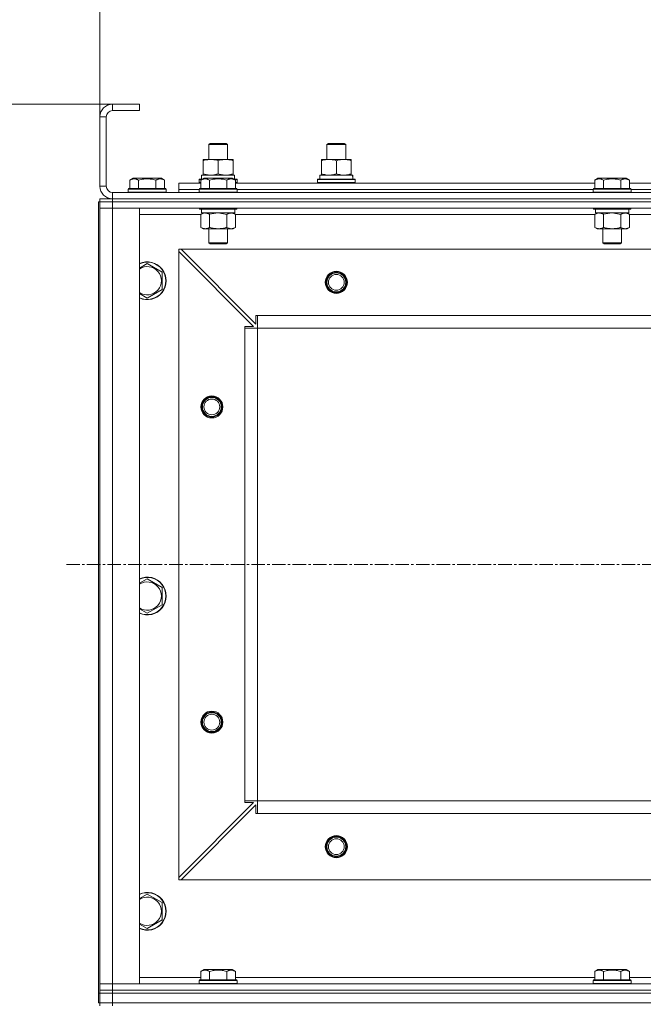
# Model space of a CAD drawing. Units: millimetres. Extents: x 0 to 21737, y -7 to 14850.
# Drawn here: x 4039 to 4435, y 12496 to 13121 of the extents above; entities that cross this region are included whole.
import ezdxf

# ---------------------------------------------------------------- set-up
doc = ezdxf.new("R2010")
doc.units = ezdxf.units.MM
doc.linetypes.add('K5LT_AXLED', pattern=[13.05, 8.55, -1.5, 1.5, -1.5])
doc.linetypes.add('K5LT_THIN', pattern=[0])
for name, color, linetype, true_color in [('DIM', 6, 'Continuous', 0xff00ff), ('OSI', 2, 'Continuous', 0xffff00), ('R', 1, 'Continuous', 0xff0000), ('WELDING', 7, 'Continuous', 0xffffff)]:
    doc.layers.add(name, color=color, linetype=linetype, true_color=true_color)

msp = doc.modelspace()

# ---------------------------------------------------------------- linework, layer by layer
at = {"layer": 'DIM', "color": 7, "linetype": 'K5LT_THIN', "lineweight": 13}
for p, q in [((4089.81, 13059.11), (4089.81, 13546.28)), ((4114.81, 13067.11), (1856.58, 13067.11))]:
    msp.add_line(p, q, dxfattribs=at)
at = {"layer": 'OSI', "color": 30, "linetype": 'K5LT_AXLED', "lineweight": 13, "true_color": 0xff8000}
msp.add_line((4068.51, 12775.11), (5524.51, 12775.11), dxfattribs=at)
at = {"layer": 'R', "color": 7, "linetype": 'K5LT_THIN', "lineweight": 13}
for p, q in [((4114.81, 13067.11), (4097.81, 13067.11)), ((4097.81, 13067.11), (4097.81, 13063.11)), ((4114.81, 13063.11), (4097.81, 13063.11)), ((4114.81, 13067.11), (4114.81, 13063.11)), ((4089.81, 13059.11), (4089.81, 13015.11)), ((4093.81, 13059.11), (4089.81, 13059.11)), ((4093.81, 13059.11), (4093.81, 13015.11)), ((4158.81, 13041.53), (4159.81, 13042.11)), ((4158.81, 13032.11), (4158.81, 13041.53)), ((4158.81, 13041.53), (4170.81, 13041.53)), ((4159.81, 13042.11), (4169.81, 13042.11)), ((4170.81, 13041.53), (4169.81, 13042.11)), ((4170.81, 13032.11), (4170.81, 13041.53)), ((4233.81, 13041.53), (4234.81, 13042.11)), ((4233.81, 13032.11), (4233.81, 13041.53)), ((4233.81, 13041.53), (4245.81, 13041.53)), ((4234.81, 13042.11), (4244.81, 13042.11)), ((4245.81, 13041.53), (4244.81, 13042.11)), ((4245.81, 13032.11), (4245.81, 13041.53)), ((4155.31, 13031.26), (4155.31, 13032.11)), ((4155.31, 13032.11), (4174.31, 13032.11)), ((4155.31, 13022.96), (4155.31, 13031.26)), ((4164.81, 13022.96), (4164.81, 13031.26)), ((4174.31, 13032.11), (4174.31, 13031.26)), ((4174.31, 13022.96), (4174.31, 13031.26)), ((4230.31, 13031.26), (4230.31, 13032.11)), ((4230.31, 13032.11), (4249.31, 13032.11)), ((4230.31, 13022.96), (4230.31, 13031.26)), ((4239.81, 13022.96), (4239.81, 13031.26)), ((4249.31, 13032.11), (4249.31, 13031.26)), ((4249.31, 13022.96), (4249.31, 13031.26)), ((4108.84, 13018.96), (4110.84, 13020.11)), ((4108.84, 13018.96), (4108.84, 13013.61)), ((4112.04, 13020.11), (4110.84, 13020.11)), ((4128.78, 13020.11), (4112.04, 13020.11)), ((4114.33, 13018.96), (4114.33, 13013.61)), ((4125.29, 13018.96), (4125.29, 13013.61)), ((4130.78, 13018.96), (4128.78, 13020.11)), ((4130.78, 13018.96), (4130.78, 13013.61)), ((4152.81, 13019.31), (4152.98, 13019.61)), ((4152.81, 13017.41), (4152.81, 13019.31)), ((4152.81, 13019.31), (4154.45, 13019.31)), ((4152.81, 13017.41), (4152.98, 13017.11)), ((4152.81, 13017.41), (4153.84, 13017.41)), ((4152.98, 13019.61), (4154.97, 13019.61)), ((4153.84, 13018.96), (4155.84, 13020.11)), ((4153.84, 13018.96), (4153.84, 13013.61)), ((4154.31, 13022.11), (4175.06, 13022.11)), ((4154.31, 13019.61), (4154.31, 13022.11)), ((4155.31, 13022.11), (4155.31, 13022.96)), ((4157.04, 13020.11), (4155.84, 13020.11)), ((4173.78, 13020.11), (4157.04, 13020.11)), ((4159.33, 13018.96), (4159.33, 13013.61)), ((4170.29, 13018.96), (4170.29, 13013.61)), ((4175.78, 13018.96), (4173.78, 13020.11)), ((4174.31, 13022.96), (4174.31, 13022.11)), ((4174.65, 13019.61), (4176.64, 13019.61)), ((4175.26, 13022.11), (4175.06, 13022.11)), ((4175.17, 13019.31), (4176.81, 13019.31)), ((4175.26, 13022.11), (4175.18, 13020.73)), ((4175.78, 13018.96), (4175.78, 13013.61)), ((4175.78, 13017.41), (4176.81, 13017.41)), ((4176.81, 13019.31), (4176.64, 13019.61)), ((4176.81, 13017.41), (4176.64, 13017.11)), ((4176.81, 13017.41), (4176.81, 13019.31)), ((4227.81, 13019.31), (4227.98, 13019.61)), ((4227.81, 13017.41), (4227.81, 13019.31)), ((4227.81, 13019.31), (4251.81, 13019.31)), ((4227.81, 13017.41), (4227.98, 13017.11)), ((4227.81, 13017.41), (4251.81, 13017.41)), ((4227.98, 13019.61), (4251.64, 13019.61)), ((4229.31, 13022.11), (4250.06, 13022.11)), ((4229.31, 13019.61), (4229.31, 13022.11)), ((4230.31, 13022.11), (4230.31, 13022.96)), ((4249.31, 13022.96), (4249.31, 13022.11)), ((4250.26, 13022.11), (4250.06, 13022.11)), ((4250.26, 13022.11), (4250.18, 13020.73)), ((4251.81, 13019.31), (4251.64, 13019.61)), ((4251.81, 13017.41), (4251.64, 13017.11)), ((4251.81, 13017.41), (4251.81, 13019.31)), ((4403.84, 13018.96), (4405.84, 13020.11)), ((4403.84, 13018.96), (4403.84, 13013.61)), ((4407.04, 13020.11), (4405.84, 13020.11)), ((4423.78, 13020.11), (4407.04, 13020.11)), ((4409.33, 13018.96), (4409.33, 13013.61)), ((4420.29, 13018.96), (4420.29, 13013.61)), ((4425.78, 13018.96), (4423.78, 13020.11)), ((4425.78, 13018.96), (4425.78, 13013.61)), ((4089.81, 13015.11), (4093.81, 13015.11)), ((4097.81, 13011.11), (5481.81, 13011.11)), ((4097.81, 13011.11), (4097.81, 13007.11)), ((4107.81, 13013.31), (4107.98, 13013.61)), ((4107.81, 13013.31), (4107.81, 13011.41)), ((4109.42, 13013.31), (4107.81, 13013.31)), ((4107.81, 13011.41), (4107.98, 13011.11)), ((4109.42, 13011.41), (4107.81, 13011.41)), ((4109.57, 13013.61), (4107.98, 13013.61)), ((4131.81, 13013.31), (4109.42, 13013.31)), ((4131.81, 13011.41), (4109.42, 13011.41)), ((4131.64, 13013.61), (4109.57, 13013.61)), ((4131.81, 13013.31), (4131.64, 13013.61)), ((4131.81, 13011.41), (4131.64, 13011.11)), ((4131.81, 13013.31), (4131.81, 13011.41)), ((4139.81, 13013.11), (4139.81, 13017.11)), ((4139.81, 13017.11), (4153.84, 13017.11)), ((4139.81, 13011.11), (4139.81, 13013.11)), ((4139.81, 13013.11), (4152.81, 13013.11)), ((4139.81, 13013.11), (4152.81, 13013.11)), ((4152.81, 13013.31), (4152.98, 13013.61)), ((4152.81, 13013.31), (4152.81, 13011.41)), ((4154.42, 13013.31), (4152.81, 13013.31)), ((4152.81, 13011.41), (4152.98, 13011.11)), ((4154.42, 13011.41), (4152.81, 13011.41)), ((4154.57, 13013.61), (4152.98, 13013.61)), ((4176.81, 13013.31), (4154.42, 13013.31)), ((4176.81, 13011.41), (4154.42, 13011.41)), ((4176.64, 13013.61), (4154.57, 13013.61)), ((4175.78, 13017.11), (4403.84, 13017.11)), ((4176.81, 13013.31), (4176.64, 13013.61)), ((4176.81, 13011.41), (4176.64, 13011.11)), ((4176.81, 13013.31), (4176.81, 13011.41)), ((4176.81, 13013.11), (4402.81, 13013.11)), ((4176.81, 13013.11), (4402.81, 13013.11)), ((4402.81, 13013.31), (4402.98, 13013.61)), ((4402.81, 13013.31), (4402.81, 13011.41)), ((4404.42, 13013.31), (4402.81, 13013.31)), ((4402.81, 13011.41), (4402.98, 13011.11)), ((4404.42, 13011.41), (4402.81, 13011.41)), ((4404.57, 13013.61), (4402.98, 13013.61)), ((4426.81, 13013.31), (4404.42, 13013.31)), ((4426.81, 13011.41), (4404.42, 13011.41)), ((4426.64, 13013.61), (4404.57, 13013.61)), ((4425.78, 13017.11), (4653.84, 13017.11)), ((4426.81, 13013.31), (4426.64, 13013.61)), ((4426.81, 13011.41), (4426.64, 13011.11)), ((4426.81, 13013.31), (4426.81, 13011.41)), ((4426.81, 13013.11), (4652.81, 13013.11)), ((4426.81, 13013.11), (4652.81, 13013.11)), ((4088.81, 13005.11), (4089.81, 13005.11)), ((4088.81, 13005.11), (4088.81, 12503.11)), ((4089.81, 13005.11), (4089.81, 13007.11)), ((4089.81, 13007.11), (4097.81, 13007.11)), ((4089.81, 13005.11), (4089.81, 13007.11)), ((4089.81, 13005.11), (4089.81, 13007.11)), ((4089.81, 13005.11), (4089.81, 13001.11)), ((4089.81, 13005.11), (4097.81, 13005.11)), ((4097.81, 13005.11), (4089.81, 13005.11)), ((4089.81, 13001.11), (4089.81, 13005.11)), ((4097.81, 13007.11), (5481.81, 13007.11)), ((4097.81, 13007.11), (5481.81, 13007.11)), ((4097.81, 13005.11), (4097.81, 13007.11)), ((5481.81, 13005.11), (4097.81, 13005.11)), ((4097.81, 13005.11), (5481.81, 13005.11)), ((4097.81, 13005.11), (4097.81, 13001.11)), ((4089.81, 13001.11), (4097.81, 13001.11)), ((4089.81, 12509.11), (4089.81, 13001.11)), ((4097.81, 13001.11), (4089.81, 13001.11)), ((4089.81, 12509.11), (4089.81, 13001.11)), ((5481.81, 13001.11), (4097.81, 13001.11)), ((4097.81, 13001.11), (4114.81, 13001.11)), ((4097.81, 13001.11), (4097.81, 12509.11)), ((4114.81, 13001.11), (4114.81, 12509.11)), ((4152.81, 13001.11), (4152.81, 13000.91)), ((4152.81, 13000.91), (4152.98, 13000.61)), ((4154.42, 13000.91), (4152.81, 13000.91)), ((4154.57, 13000.61), (4152.98, 13000.61)), ((4154.31, 13000.61), (4154.31, 12998.11)), ((4176.81, 13000.91), (4154.42, 13000.91)), ((4176.64, 13000.61), (4154.57, 13000.61)), ((4175.31, 13000.61), (4175.31, 12998.11)), ((4176.81, 13000.91), (4176.64, 13000.61)), ((4176.81, 13001.11), (4176.81, 13000.91)), ((4402.81, 13001.11), (4402.81, 13000.91)), ((4402.81, 13000.91), (4402.98, 13000.61)), ((4404.42, 13000.91), (4402.81, 13000.91)), ((4404.57, 13000.61), (4402.98, 13000.61)), ((4404.31, 13000.61), (4404.31, 12998.11)), ((4426.81, 13000.91), (4404.42, 13000.91)), ((4426.64, 13000.61), (4404.57, 13000.61)), ((4425.31, 13000.61), (4425.31, 12998.11)), ((4426.81, 13000.91), (4426.64, 13000.61)), ((4426.81, 13001.11), (4426.81, 13000.91)), ((4153.84, 12997.11), (4114.81, 12997.11)), ((4153.84, 12997.26), (4155.31, 12998.11)), ((4153.84, 12997.26), (4153.84, 12988.96)), ((4175.31, 12998.11), (4154.31, 12998.11)), ((4159.33, 12997.26), (4159.33, 12988.96)), ((4170.29, 12997.26), (4170.29, 12988.96)), ((4175.78, 12997.26), (4174.31, 12998.11)), ((4175.78, 12997.26), (4175.78, 12988.96)), ((4403.84, 12997.11), (4175.78, 12997.11)), ((4403.84, 12997.26), (4405.31, 12998.11)), ((4403.84, 12997.26), (4403.84, 12988.96)), ((4425.31, 12998.11), (4404.31, 12998.11)), ((4409.33, 12997.26), (4409.33, 12988.96)), ((4420.29, 12997.26), (4420.29, 12988.96)), ((4425.78, 12997.26), (4424.31, 12998.11)), ((4425.78, 12997.26), (4425.78, 12988.96)), ((4653.84, 12997.11), (4425.78, 12997.11)), ((4153.84, 12988.96), (4155.31, 12988.11)), ((4156.58, 12988.11), (4155.31, 12988.11)), ((4174.31, 12988.11), (4156.58, 12988.11)), ((4158.81, 12988.11), (4158.81, 12979.19)), ((4170.81, 12988.11), (4170.81, 12979.19)), ((4175.78, 12988.96), (4174.31, 12988.11)), ((4403.84, 12988.96), (4405.31, 12988.11)), ((4406.58, 12988.11), (4405.31, 12988.11)), ((4424.31, 12988.11), (4406.58, 12988.11)), ((4408.81, 12988.11), (4408.81, 12979.19)), ((4420.81, 12988.11), (4420.81, 12979.19)), ((4425.78, 12988.96), (4424.31, 12988.11)), ((4139.81, 12975.11), (4139.81, 12973.61)), ((4141.31, 12975.11), (4139.81, 12975.11)), ((4139.81, 12576.61), (4139.81, 12973.61)), ((4187.31, 12926.11), (4139.81, 12973.61)), ((5438.31, 12975.11), (4141.31, 12975.11)), ((4141.31, 12975.11), (4188.81, 12927.61)), ((4158.81, 12979.19), (4159.81, 12978.61)), ((4159.61, 12979.19), (4158.81, 12979.19)), ((4170.81, 12979.19), (4159.61, 12979.19)), ((4160.48, 12978.61), (4159.81, 12978.61)), ((4169.81, 12978.61), (4160.48, 12978.61)), ((4170.81, 12979.19), (4169.81, 12978.61)), ((4408.81, 12979.19), (4409.81, 12978.61)), ((4409.61, 12979.19), (4408.81, 12979.19)), ((4420.81, 12979.19), (4409.61, 12979.19)), ((4410.48, 12978.61), (4409.81, 12978.61)), ((4419.81, 12978.61), (4410.48, 12978.61)), ((4420.81, 12979.19), (4419.81, 12978.61)), ((4119.81, 12966.08), (4129.31, 12960.6)), ((4129.31, 12960.6), (4129.31, 12949.63)), ((4129.31, 12949.63), (4119.81, 12944.14)), ((4119.81, 12944.14), (4114.81, 12947.03)), ((4188.81, 12927.61), (4188.81, 12933.11)), ((4188.81, 12933.11), (4189.81, 12933.11)), ((4189.81, 12925.11), (4189.81, 12933.11)), ((5389.81, 12933.11), (4189.81, 12933.11)), ((4181.81, 12925.11), (4181.81, 12926.11)), ((4181.81, 12926.11), (4187.31, 12926.11)), ((4181.81, 12925.11), (4189.81, 12925.11)), ((4181.81, 12625.11), (4181.81, 12925.11)), ((4189.81, 12625.11), (4189.81, 12925.11)), ((5389.81, 12925.11), (4189.81, 12925.11)), ((4119.81, 12766.08), (4129.31, 12760.6)), ((4129.31, 12760.6), (4129.31, 12749.63)), ((4129.31, 12749.63), (4119.81, 12744.14)), ((4119.81, 12744.14), (4114.81, 12747.03)), ((4139.81, 12576.61), (4187.31, 12624.11)), ((4181.81, 12625.11), (4189.81, 12625.11)), ((4181.81, 12624.11), (4181.81, 12625.11)), ((4187.31, 12624.11), (4181.81, 12624.11)), ((5389.81, 12625.11), (4189.81, 12625.11)), ((4189.81, 12617.11), (4189.81, 12625.11)), ((4188.81, 12622.61), (4141.31, 12575.11)), ((4188.81, 12617.11), (4188.81, 12622.61)), ((4189.81, 12617.11), (4188.81, 12617.11)), ((5389.81, 12617.11), (4189.81, 12617.11)), ((4139.81, 12576.61), (4139.81, 12575.11)), ((4139.81, 12575.11), (4141.31, 12575.11)), ((5438.31, 12575.11), (4141.31, 12575.11)), ((4119.81, 12566.08), (4129.31, 12560.6)), ((4129.31, 12560.6), (4129.31, 12549.63)), ((4129.31, 12549.63), (4119.81, 12544.14)), ((4119.81, 12544.14), (4114.81, 12547.03)), ((4153.84, 12516.96), (4155.84, 12518.11)), ((4173.78, 12518.11), (4155.84, 12518.11)), ((4175.78, 12516.96), (4173.78, 12518.11)), ((4403.84, 12516.96), (4405.84, 12518.11)), ((4423.78, 12518.11), (4405.84, 12518.11)), ((4425.78, 12516.96), (4423.78, 12518.11)), ((4114.81, 12513.11), (4153.84, 12513.11)), ((4152.81, 12511.31), (4152.98, 12511.61)), ((4152.81, 12509.41), (4152.81, 12511.31)), ((4152.81, 12511.31), (4176.81, 12511.31)), ((4152.98, 12511.61), (4176.64, 12511.61)), ((4153.84, 12516.96), (4153.84, 12511.61)), ((4159.33, 12516.96), (4159.33, 12511.61)), ((4170.29, 12516.96), (4170.29, 12511.61)), ((4175.78, 12516.96), (4175.78, 12511.61)), ((4175.78, 12513.11), (4403.84, 12513.11)), ((4176.81, 12511.31), (4176.64, 12511.61)), ((4176.81, 12509.41), (4176.81, 12511.31)), ((4402.81, 12511.31), (4402.98, 12511.61)), ((4402.81, 12509.41), (4402.81, 12511.31)), ((4402.81, 12511.31), (4426.81, 12511.31)), ((4402.98, 12511.61), (4426.64, 12511.61)), ((4403.84, 12516.96), (4403.84, 12511.61)), ((4409.33, 12516.96), (4409.33, 12511.61)), ((4420.29, 12516.96), (4420.29, 12511.61)), ((4425.78, 12516.96), (4425.78, 12511.61)), ((4425.78, 12513.11), (4653.84, 12513.11)), ((4426.81, 12511.31), (4426.64, 12511.61)), ((4426.81, 12509.41), (4426.81, 12511.31)), ((4097.81, 12509.11), (4089.81, 12509.11)), ((4089.81, 12505.11), (4089.81, 12509.11)), ((4089.81, 12509.11), (4097.81, 12509.11)), ((4089.81, 12509.11), (4089.81, 12505.11)), ((4097.81, 12505.11), (4089.81, 12505.11)), ((4089.81, 12503.11), (4089.81, 12505.11)), ((4089.81, 12505.11), (4097.81, 12505.11)), ((4089.81, 12503.11), (4089.81, 12505.11)), ((4089.81, 12503.11), (4089.81, 12505.11)), ((4097.81, 12509.11), (5481.81, 12509.11)), ((4114.81, 12509.11), (4097.81, 12509.11)), ((4097.81, 12505.11), (4097.81, 12509.11)), ((4097.81, 12505.11), (5481.81, 12505.11)), ((4097.81, 12505.11), (5481.81, 12505.11)), ((4097.81, 12503.11), (4097.81, 12505.11)), ((4152.81, 12509.41), (4152.98, 12509.11)), ((4152.81, 12509.41), (4176.81, 12509.41)), ((4176.81, 12509.41), (4176.64, 12509.11)), ((4402.81, 12509.41), (4402.98, 12509.11)), ((4402.81, 12509.41), (4426.81, 12509.41)), ((4426.81, 12509.41), (4426.64, 12509.11)), ((4088.81, 12503.11), (4089.81, 12503.11)), ((4088.81, 12497.11), (4088.81, 12503.11)), ((4089.81, 12503.11), (4097.81, 12503.11)), ((4089.81, 12497.11), (4089.81, 12503.11)), ((4097.81, 12503.11), (4089.81, 12503.11)), ((4097.81, 12503.11), (5481.81, 12503.11)), ((4097.81, 12503.11), (5481.81, 12503.11)), ((4097.81, 12497.11), (4097.81, 12503.11)), ((4088.81, 12497.11), (4089.81, 12497.11)), ((4097.81, 12497.11), (4089.81, 12497.11)), ((4089.81, 12497.11), (4097.81, 12497.11)), ((4089.81, 12495.11), (4089.81, 12497.11)), ((4097.81, 12497.11), (5481.81, 12497.11)), ((4097.81, 12497.11), (5481.81, 12497.11)), ((4097.81, 12495.11), (4097.81, 12497.11))]:
    msp.add_line(p, q, dxfattribs=at)
for centre, radius in [((4239.81, 12954.11), 7), ((4239.81, 12954.11), 6.5), ((4239.81, 12954.11), 6), ((4239.81, 12954.11), 5), ((4160.81, 12875.11), 7), ((4160.81, 12875.11), 6.5), ((4160.81, 12875.11), 6), ((4160.81, 12875.11), 5), ((4160.81, 12675.11), 7), ((4160.81, 12675.11), 6.5), ((4160.81, 12675.11), 6), ((4160.81, 12675.11), 5), ((4239.81, 12596.11), 7), ((4239.81, 12596.11), 6.5), ((4239.81, 12596.11), 6), ((4239.81, 12596.11), 5)]:
    msp.add_circle(centre, radius, dxfattribs=at)
for centre, radius, start, end in [((4097.81, 13059.11), 8, 90, 180), ((4097.81, 13059.11), 4, 90, 180), ((4097.81, 13015.11), 8, 180, 270), ((4097.81, 13015.11), 4, 180, 270), ((4119.81, 12955.11), 12, 245.37568, 114.62432), ((4119.81, 12955.11), 11.83, 244.99048, 115.00952), ((4119.81, 12955.11), 8.97, 236.1336, 123.8664), ((4119.81, 12755.11), 12, 245.37568, 114.62432), ((4119.81, 12755.11), 11.83, 244.99048, 115.00952), ((4119.81, 12755.11), 8.97, 236.1336, 123.8664), ((4119.81, 12555.11), 12, 245.37568, 114.62432), ((4119.81, 12555.11), 11.83, 244.99048, 115.00952), ((4119.81, 12555.11), 8.97, 236.1336, 123.8664)]:
    msp.add_arc(centre, radius, start, end, dxfattribs=at)
for centre in [(4164.81, 13017.18), (4239.81, 13017.18)]:
    msp.add_ellipse(centre, major_axis=(0, 22.52), ratio=0.466308, start_param=-1.46277, end_param=-1.350168, dxfattribs=at)
at = {"layer": 'WELDING', "color": 7, "linetype": 'K5LT_THIN', "lineweight": 13}
for p, q in [((4153.86, 12997.27), (4153.84, 12997.26)), ((4156.58, 12998.11), (4153.86, 12997.27)), ((4159.4, 12997.28), (4159.33, 12997.26)), ((4164.81, 12998.11), (4159.4, 12997.28)), ((4170.29, 12997.26), (4164.81, 12998.11)), ((4403.86, 12997.27), (4403.84, 12997.26)), ((4406.58, 12998.11), (4403.86, 12997.27)), ((4409.4, 12997.28), (4409.33, 12997.26)), ((4414.81, 12998.11), (4409.4, 12997.28)), ((4420.29, 12997.26), (4414.81, 12998.11)), ((4114.81, 12963.19), (4119.81, 12966.08)), ((4114.81, 12763.19), (4119.81, 12766.08)), ((4114.81, 12563.19), (4119.81, 12566.08))]:
    msp.add_line(p, q, dxfattribs=at)
for points, knots in [([(4164.81, 13031.26), (4164.25, 13031.45), (4163.44, 13031.69), (4162.44, 13031.89), (4161.84, 13031.99), (4161.32, 13032.05), (4160.8, 13032.09), (4160.27, 13032.11), (4159.74, 13032.11), (4159.22, 13032.09), (4158.63, 13032.03), (4157.91, 13031.94), (4156.77, 13031.71), (4155.89, 13031.46), (4155.31, 13031.26)], [0, 0, 0, 0, 2.72415, 3.912285, 4.716446, 5.530362, 6.353984, 7.180289, 7.997717, 8.810544, 9.605533, 10.761675, 12.184093, 15, 15, 15, 15]), ([(4174.31, 13031.26), (4173.75, 13031.45), (4172.94, 13031.69), (4171.94, 13031.89), (4171.34, 13031.99), (4170.82, 13032.05), (4170.3, 13032.09), (4169.77, 13032.11), (4169.24, 13032.11), (4168.72, 13032.09), (4168.13, 13032.03), (4167.41, 13031.94), (4166.27, 13031.71), (4165.39, 13031.46), (4164.81, 13031.26)], [0, 0, 0, 0, 2.72415, 3.912285, 4.716446, 5.530362, 6.353984, 7.180289, 7.997717, 8.810544, 9.605533, 10.761675, 12.184093, 15, 15, 15, 15]), ([(4239.81, 13031.26), (4239.25, 13031.45), (4238.44, 13031.69), (4237.44, 13031.89), (4236.84, 13031.99), (4236.32, 13032.05), (4235.8, 13032.09), (4235.27, 13032.11), (4234.74, 13032.11), (4234.22, 13032.09), (4233.63, 13032.03), (4232.91, 13031.94), (4231.77, 13031.71), (4230.89, 13031.46), (4230.31, 13031.26)], [0, 0, 0, 0, 2.72415, 3.912285, 4.716446, 5.530362, 6.353984, 7.180289, 7.997717, 8.810544, 9.605533, 10.761675, 12.184093, 15, 15, 15, 15]), ([(4249.31, 13031.26), (4248.75, 13031.45), (4247.94, 13031.69), (4246.94, 13031.89), (4246.34, 13031.99), (4245.82, 13032.05), (4245.3, 13032.09), (4244.77, 13032.11), (4244.24, 13032.11), (4243.72, 13032.09), (4243.13, 13032.03), (4242.41, 13031.94), (4241.27, 13031.71), (4240.39, 13031.46), (4239.81, 13031.26)], [0, 0, 0, 0, 2.72415, 3.912285, 4.716446, 5.530362, 6.353984, 7.180289, 7.997717, 8.810544, 9.605533, 10.761675, 12.184093, 15, 15, 15, 15]), ([(4111.58, 13019.81), (4111.43, 13019.81), (4111.13, 13019.79), (4110.69, 13019.72), (4110.12, 13019.57), (4109.5, 13019.32), (4109.02, 13019.06), (4108.84, 13018.96)], [0, 0, 0, 0, 1.350157, 2.572931, 3.756175, 6.369602, 8, 8, 8, 8]), ([(4114.33, 13018.96), (4114.07, 13019.1), (4113.65, 13019.32), (4113.06, 13019.55), (4112.59, 13019.69), (4112.17, 13019.77), (4111.84, 13019.8), (4111.65, 13019.81), (4111.58, 13019.81)], [0, 0, 0, 0, 2.547267, 4.27468, 5.750939, 7.171551, 8.381249, 9, 9, 9, 9]), ([(4125.29, 13018.96), (4124.76, 13019.11), (4123.87, 13019.34), (4122.75, 13019.56), (4121.97, 13019.67), (4121.37, 13019.74), (4120.79, 13019.78), (4120.2, 13019.81), (4119.59, 13019.81), (4118.97, 13019.79), (4118.33, 13019.74), (4117.68, 13019.67), (4116.91, 13019.56), (4115.78, 13019.35), (4114.88, 13019.12), (4114.33, 13018.96)], [0, 0, 0, 0, 2.400934, 3.977567, 4.913586, 5.783319, 6.583675, 7.42636, 8.303602, 9.201828, 10.1214, 11.060865, 12.021818, 13.488338, 16, 16, 16, 16]), ([(4130.78, 13018.96), (4130.48, 13019.13), (4130.03, 13019.36), (4129.47, 13019.57), (4129.12, 13019.67), (4128.82, 13019.74), (4128.52, 13019.78), (4128.23, 13019.81), (4127.93, 13019.81), (4127.62, 13019.79), (4127.3, 13019.74), (4126.92, 13019.66), (4126.42, 13019.51), (4125.85, 13019.27), (4125.46, 13019.06), (4125.29, 13018.96)], [0, 0, 0, 0, 2.704026, 3.977567, 4.913586, 5.783319, 6.583675, 7.42636, 8.303602, 9.201828, 10.1214, 11.060865, 12.506598, 14.484694, 16, 16, 16, 16]), ([(4156.58, 13019.81), (4156.43, 13019.81), (4156.13, 13019.79), (4155.69, 13019.72), (4155.12, 13019.57), (4154.5, 13019.32), (4154.02, 13019.06), (4153.84, 13018.96)], [0, 0, 0, 0, 1.350157, 2.572931, 3.756175, 6.369602, 8, 8, 8, 8]), ([(4155.31, 13022.96), (4155.81, 13022.79), (4156.56, 13022.57), (4157.54, 13022.36), (4158.2, 13022.24), (4158.82, 13022.17), (4159.44, 13022.12), (4159.86, 13022.11), (4160.06, 13022.11)], [0, 0, 0, 0, 2.905563, 4.375924, 5.511195, 6.679161, 7.850161, 9, 9, 9, 9]), ([(4159.33, 13018.96), (4159.07, 13019.1), (4158.65, 13019.32), (4158.06, 13019.55), (4157.59, 13019.69), (4157.17, 13019.77), (4156.84, 13019.8), (4156.65, 13019.81), (4156.58, 13019.81)], [0, 0, 0, 0, 2.547267, 4.27468, 5.750939, 7.171551, 8.381249, 9, 9, 9, 9]), ([(4170.29, 13018.96), (4169.76, 13019.11), (4168.87, 13019.34), (4167.75, 13019.56), (4166.97, 13019.67), (4166.37, 13019.74), (4165.79, 13019.78), (4165.2, 13019.81), (4164.59, 13019.81), (4163.97, 13019.79), (4163.33, 13019.74), (4162.68, 13019.67), (4161.91, 13019.56), (4160.78, 13019.35), (4159.88, 13019.12), (4159.33, 13018.96)], [0, 0, 0, 0, 2.400934, 3.977567, 4.913586, 5.783319, 6.583675, 7.42636, 8.303602, 9.201828, 10.1214, 11.060865, 12.021818, 13.488338, 16, 16, 16, 16]), ([(4160.06, 13022.11), (4160.27, 13022.11), (4160.71, 13022.12), (4161.35, 13022.17), (4161.98, 13022.25), (4162.78, 13022.39), (4163.73, 13022.62), (4164.46, 13022.84), (4164.81, 13022.96)], [0, 0, 0, 0, 1.192024, 2.404251, 3.60809, 4.765234, 6.955738, 9, 9, 9, 9]), ([(4164.81, 13022.96), (4165.31, 13022.79), (4166.06, 13022.57), (4167.04, 13022.36), (4167.7, 13022.24), (4168.32, 13022.17), (4168.94, 13022.12), (4169.36, 13022.11), (4169.56, 13022.11)], [0, 0, 0, 0, 2.905563, 4.375924, 5.511195, 6.679161, 7.850161, 9, 9, 9, 9]), ([(4169.56, 13022.11), (4169.77, 13022.11), (4170.21, 13022.12), (4170.85, 13022.17), (4171.48, 13022.25), (4172.28, 13022.39), (4173.23, 13022.62), (4173.96, 13022.84), (4174.31, 13022.96)], [0, 0, 0, 0, 1.192024, 2.404251, 3.60809, 4.765234, 6.955738, 9, 9, 9, 9]), ([(4175.78, 13018.96), (4175.48, 13019.13), (4175.03, 13019.36), (4174.47, 13019.57), (4174.12, 13019.67), (4173.82, 13019.74), (4173.52, 13019.78), (4173.23, 13019.81), (4172.93, 13019.81), (4172.62, 13019.79), (4172.3, 13019.74), (4171.92, 13019.66), (4171.42, 13019.51), (4170.85, 13019.27), (4170.46, 13019.06), (4170.29, 13018.96)], [0, 0, 0, 0, 2.704026, 3.977567, 4.913586, 5.783319, 6.583675, 7.42636, 8.303602, 9.201828, 10.1214, 11.060865, 12.506598, 14.484694, 16, 16, 16, 16]), ([(4230.31, 13022.96), (4230.81, 13022.79), (4231.56, 13022.57), (4232.54, 13022.36), (4233.2, 13022.24), (4233.82, 13022.17), (4234.44, 13022.12), (4234.86, 13022.11), (4235.06, 13022.11)], [0, 0, 0, 0, 2.905563, 4.375924, 5.511195, 6.679161, 7.850161, 9, 9, 9, 9]), ([(4235.06, 13022.11), (4235.27, 13022.11), (4235.71, 13022.12), (4236.35, 13022.17), (4236.98, 13022.25), (4237.78, 13022.39), (4238.73, 13022.62), (4239.46, 13022.84), (4239.81, 13022.96)], [0, 0, 0, 0, 1.192024, 2.404251, 3.60809, 4.765234, 6.955738, 9, 9, 9, 9]), ([(4239.81, 13022.96), (4240.31, 13022.79), (4241.06, 13022.57), (4242.04, 13022.36), (4242.7, 13022.24), (4243.32, 13022.17), (4243.94, 13022.12), (4244.36, 13022.11), (4244.56, 13022.11)], [0, 0, 0, 0, 2.905563, 4.375924, 5.511195, 6.679161, 7.850161, 9, 9, 9, 9]), ([(4244.56, 13022.11), (4244.77, 13022.11), (4245.21, 13022.12), (4245.85, 13022.17), (4246.48, 13022.25), (4247.28, 13022.39), (4248.23, 13022.62), (4248.96, 13022.84), (4249.31, 13022.96)], [0, 0, 0, 0, 1.192024, 2.404251, 3.60809, 4.765234, 6.955738, 9, 9, 9, 9]), ([(4406.58, 13019.81), (4406.43, 13019.81), (4406.13, 13019.79), (4405.69, 13019.72), (4405.12, 13019.57), (4404.5, 13019.32), (4404.02, 13019.06), (4403.84, 13018.96)], [0, 0, 0, 0, 1.350157, 2.572931, 3.756175, 6.369602, 8, 8, 8, 8]), ([(4409.33, 13018.96), (4409.07, 13019.1), (4408.65, 13019.32), (4408.06, 13019.55), (4407.59, 13019.69), (4407.17, 13019.77), (4406.84, 13019.8), (4406.65, 13019.81), (4406.58, 13019.81)], [0, 0, 0, 0, 2.547267, 4.27468, 5.750939, 7.171551, 8.381249, 9, 9, 9, 9]), ([(4420.29, 13018.96), (4419.76, 13019.11), (4418.87, 13019.34), (4417.75, 13019.56), (4416.97, 13019.67), (4416.37, 13019.74), (4415.79, 13019.78), (4415.2, 13019.81), (4414.59, 13019.81), (4413.97, 13019.79), (4413.33, 13019.74), (4412.68, 13019.67), (4411.91, 13019.56), (4410.78, 13019.35), (4409.88, 13019.12), (4409.33, 13018.96)], [0, 0, 0, 0, 2.400934, 3.977567, 4.913586, 5.783319, 6.583675, 7.42636, 8.303602, 9.201828, 10.1214, 11.060865, 12.021818, 13.488338, 16, 16, 16, 16]), ([(4425.78, 13018.96), (4425.48, 13019.13), (4425.03, 13019.36), (4424.47, 13019.57), (4424.12, 13019.67), (4423.82, 13019.74), (4423.52, 13019.78), (4423.23, 13019.81), (4422.93, 13019.81), (4422.62, 13019.79), (4422.3, 13019.74), (4421.92, 13019.66), (4421.42, 13019.51), (4420.85, 13019.27), (4420.46, 13019.06), (4420.29, 13018.96)], [0, 0, 0, 0, 2.704026, 3.977567, 4.913586, 5.783319, 6.583675, 7.42636, 8.303602, 9.201828, 10.1214, 11.060865, 12.506598, 14.484694, 16, 16, 16, 16]), ([(4159.33, 12997.26), (4159.04, 12997.43), (4158.6, 12997.65), (4158.04, 12997.86), (4157.65, 12997.98), (4157.3, 12998.05), (4156.94, 12998.1), (4156.7, 12998.11), (4156.58, 12998.11)], [0, 0, 0, 0, 2.905563, 4.375924, 5.511195, 6.679161, 7.850161, 9, 9, 9, 9]), ([(4173.04, 12998.11), (4172.91, 12998.11), (4172.66, 12998.1), (4172.29, 12998.05), (4171.93, 12997.97), (4171.46, 12997.83), (4170.92, 12997.6), (4170.5, 12997.38), (4170.29, 12997.26)], [0, 0, 0, 0, 1.192024, 2.404251, 3.60809, 4.765234, 6.955738, 9, 9, 9, 9]), ([(4175.78, 12997.26), (4175.49, 12997.43), (4175.06, 12997.65), (4174.49, 12997.86), (4174.11, 12997.98), (4173.75, 12998.05), (4173.39, 12998.1), (4173.16, 12998.11), (4173.04, 12998.11)], [0, 0, 0, 0, 2.905563, 4.375924, 5.511195, 6.679161, 7.850161, 9, 9, 9, 9]), ([(4409.33, 12997.26), (4409.04, 12997.43), (4408.6, 12997.65), (4408.04, 12997.86), (4407.65, 12997.98), (4407.3, 12998.05), (4406.94, 12998.1), (4406.7, 12998.11), (4406.58, 12998.11)], [0, 0, 0, 0, 2.905563, 4.375924, 5.511195, 6.679161, 7.850161, 9, 9, 9, 9]), ([(4423.04, 12998.11), (4422.91, 12998.11), (4422.66, 12998.1), (4422.29, 12998.05), (4421.93, 12997.97), (4421.46, 12997.83), (4420.92, 12997.6), (4420.5, 12997.38), (4420.29, 12997.26)], [0, 0, 0, 0, 1.192024, 2.404251, 3.60809, 4.765234, 6.955738, 9, 9, 9, 9]), ([(4425.78, 12997.26), (4425.49, 12997.43), (4425.06, 12997.65), (4424.49, 12997.86), (4424.11, 12997.98), (4423.75, 12998.05), (4423.39, 12998.1), (4423.16, 12998.11), (4423.04, 12998.11)], [0, 0, 0, 0, 2.905563, 4.375924, 5.511195, 6.679161, 7.850161, 9, 9, 9, 9]), ([(4153.84, 12988.96), (4154.09, 12988.82), (4154.52, 12988.59), (4155.13, 12988.35), (4155.63, 12988.21), (4156.11, 12988.13), (4156.42, 12988.11), (4156.58, 12988.11)], [0, 0, 0, 0, 2.217775, 3.830428, 5.353122, 6.582558, 8, 8, 8, 8]), ([(4156.58, 12988.11), (4156.74, 12988.11), (4157.01, 12988.13), (4157.4, 12988.19), (4157.68, 12988.25), (4158.08, 12988.37), (4158.62, 12988.58), (4159.09, 12988.82), (4159.33, 12988.96)], [0, 0, 0, 0, 1.548206, 2.616755, 3.724998, 4.291764, 6.613357, 9, 9, 9, 9]), ([(4159.33, 12988.96), (4159.97, 12988.77), (4160.91, 12988.54), (4162.06, 12988.33), (4162.75, 12988.23), (4163.35, 12988.17), (4163.96, 12988.13), (4164.57, 12988.11), (4165.18, 12988.11), (4165.78, 12988.14), (4166.46, 12988.19), (4167.29, 12988.29), (4168.61, 12988.51), (4169.63, 12988.77), (4170.29, 12988.96)], [0, 0, 0, 0, 2.72415, 3.912285, 4.716446, 5.530362, 6.353984, 7.180289, 7.997717, 8.810544, 9.605533, 10.761675, 12.184093, 15, 15, 15, 15]), ([(4170.29, 12988.96), (4170.62, 12988.77), (4171.09, 12988.54), (4171.66, 12988.33), (4172.01, 12988.23), (4172.31, 12988.17), (4172.61, 12988.13), (4172.92, 12988.11), (4173.22, 12988.11), (4173.52, 12988.14), (4173.86, 12988.19), (4174.28, 12988.29), (4174.94, 12988.51), (4175.45, 12988.77), (4175.78, 12988.96)], [0, 0, 0, 0, 2.72415, 3.912285, 4.716446, 5.530362, 6.353984, 7.180289, 7.997717, 8.810544, 9.605533, 10.761675, 12.184093, 15, 15, 15, 15]), ([(4403.84, 12988.96), (4404.09, 12988.82), (4404.52, 12988.59), (4405.13, 12988.35), (4405.63, 12988.21), (4406.11, 12988.13), (4406.42, 12988.11), (4406.58, 12988.11)], [0, 0, 0, 0, 2.217775, 3.830428, 5.353122, 6.582558, 8, 8, 8, 8]), ([(4406.58, 12988.11), (4406.74, 12988.11), (4407.01, 12988.13), (4407.4, 12988.19), (4407.68, 12988.25), (4408.08, 12988.37), (4408.62, 12988.58), (4409.09, 12988.82), (4409.33, 12988.96)], [0, 0, 0, 0, 1.548206, 2.616755, 3.724998, 4.291764, 6.613357, 9, 9, 9, 9]), ([(4409.33, 12988.96), (4409.97, 12988.77), (4410.91, 12988.54), (4412.06, 12988.33), (4412.75, 12988.23), (4413.35, 12988.17), (4413.96, 12988.13), (4414.57, 12988.11), (4415.18, 12988.11), (4415.78, 12988.14), (4416.46, 12988.19), (4417.29, 12988.29), (4418.61, 12988.51), (4419.63, 12988.77), (4420.29, 12988.96)], [0, 0, 0, 0, 2.72415, 3.912285, 4.716446, 5.530362, 6.353984, 7.180289, 7.997717, 8.810544, 9.605533, 10.761675, 12.184093, 15, 15, 15, 15]), ([(4420.29, 12988.96), (4420.62, 12988.77), (4421.09, 12988.54), (4421.66, 12988.33), (4422.01, 12988.23), (4422.31, 12988.17), (4422.61, 12988.13), (4422.92, 12988.11), (4423.22, 12988.11), (4423.52, 12988.14), (4423.86, 12988.19), (4424.28, 12988.29), (4424.94, 12988.51), (4425.45, 12988.77), (4425.78, 12988.96)], [0, 0, 0, 0, 2.72415, 3.912285, 4.716446, 5.530362, 6.353984, 7.180289, 7.997717, 8.810544, 9.605533, 10.761675, 12.184093, 15, 15, 15, 15]), ([(4159.33, 12516.96), (4159.02, 12517.13), (4158.58, 12517.36), (4158.02, 12517.57), (4157.66, 12517.67), (4157.36, 12517.74), (4157.07, 12517.78), (4156.78, 12517.81), (4156.47, 12517.81), (4156.16, 12517.79), (4155.84, 12517.74), (4155.46, 12517.66), (4154.96, 12517.51), (4154.4, 12517.27), (4154.01, 12517.06), (4153.84, 12516.96)], [0, 0, 0, 0, 2.704026, 3.977567, 4.913586, 5.783319, 6.583675, 7.42636, 8.303602, 9.201828, 10.1214, 11.060865, 12.506598, 14.484694, 16, 16, 16, 16]), ([(4170.29, 12516.96), (4169.76, 12517.11), (4168.87, 12517.34), (4167.75, 12517.56), (4166.97, 12517.67), (4166.37, 12517.74), (4165.79, 12517.78), (4165.2, 12517.81), (4164.59, 12517.81), (4163.97, 12517.79), (4163.33, 12517.74), (4162.68, 12517.67), (4161.91, 12517.56), (4160.78, 12517.35), (4159.88, 12517.12), (4159.33, 12516.96)], [0, 0, 0, 0, 2.400934, 3.977567, 4.913586, 5.783319, 6.583675, 7.42636, 8.303602, 9.201828, 10.1214, 11.060865, 12.021818, 13.488338, 16, 16, 16, 16]), ([(4175.78, 12516.96), (4175.48, 12517.13), (4175.03, 12517.36), (4174.47, 12517.57), (4174.12, 12517.67), (4173.82, 12517.74), (4173.52, 12517.78), (4173.23, 12517.81), (4172.93, 12517.81), (4172.62, 12517.79), (4172.3, 12517.74), (4171.92, 12517.66), (4171.42, 12517.51), (4170.85, 12517.27), (4170.46, 12517.06), (4170.29, 12516.96)], [0, 0, 0, 0, 2.704026, 3.977567, 4.913586, 5.783319, 6.583675, 7.42636, 8.303602, 9.201828, 10.1214, 11.060865, 12.506598, 14.484694, 16, 16, 16, 16]), ([(4409.33, 12516.96), (4409.02, 12517.13), (4408.58, 12517.36), (4408.02, 12517.57), (4407.66, 12517.67), (4407.36, 12517.74), (4407.07, 12517.78), (4406.78, 12517.81), (4406.47, 12517.81), (4406.16, 12517.79), (4405.84, 12517.74), (4405.46, 12517.66), (4404.96, 12517.51), (4404.4, 12517.27), (4404.01, 12517.06), (4403.84, 12516.96)], [0, 0, 0, 0, 2.704026, 3.977567, 4.913586, 5.783319, 6.583675, 7.42636, 8.303602, 9.201828, 10.1214, 11.060865, 12.506598, 14.484694, 16, 16, 16, 16]), ([(4420.29, 12516.96), (4419.76, 12517.11), (4418.87, 12517.34), (4417.75, 12517.56), (4416.97, 12517.67), (4416.37, 12517.74), (4415.79, 12517.78), (4415.2, 12517.81), (4414.59, 12517.81), (4413.97, 12517.79), (4413.33, 12517.74), (4412.68, 12517.67), (4411.91, 12517.56), (4410.78, 12517.35), (4409.88, 12517.12), (4409.33, 12516.96)], [0, 0, 0, 0, 2.400934, 3.977567, 4.913586, 5.783319, 6.583675, 7.42636, 8.303602, 9.201828, 10.1214, 11.060865, 12.021818, 13.488338, 16, 16, 16, 16]), ([(4425.78, 12516.96), (4425.48, 12517.13), (4425.03, 12517.36), (4424.47, 12517.57), (4424.12, 12517.67), (4423.82, 12517.74), (4423.52, 12517.78), (4423.23, 12517.81), (4422.93, 12517.81), (4422.62, 12517.79), (4422.3, 12517.74), (4421.92, 12517.66), (4421.42, 12517.51), (4420.85, 12517.27), (4420.46, 12517.06), (4420.29, 12516.96)], [0, 0, 0, 0, 2.704026, 3.977567, 4.913586, 5.783319, 6.583675, 7.42636, 8.303602, 9.201828, 10.1214, 11.060865, 12.506598, 14.484694, 16, 16, 16, 16])]:
    msp.add_open_spline(points, degree=3, knots=knots, dxfattribs=at)

doc.saveas('drawing.dxf')
